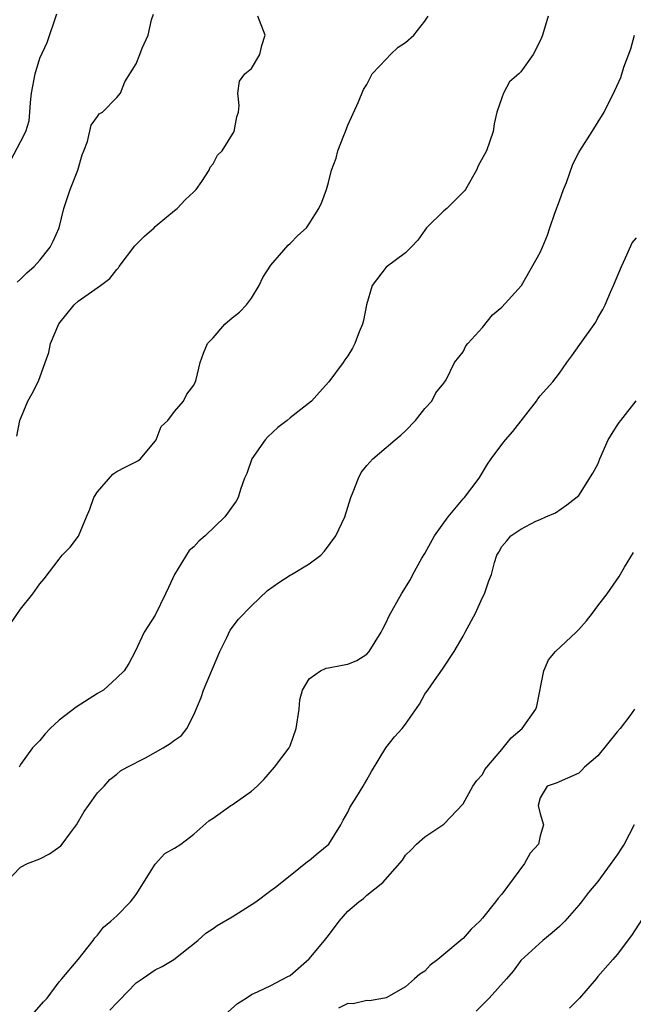
# Model space of a CAD drawing. Units: inches. Extents: x 2580000 to 2583000, y 1512000 to 1515000.
# Drawn here: x 2581233 to 2581297, y 1512234 to 1512337 of the extents above; entities that cross this region are included whole.
import ezdxf

# ---------------------------------------------------------------- set-up
doc = ezdxf.new("R2010")
doc.units = ezdxf.units.IN
doc.header["$MEASUREMENT"] = 0
doc.layers.add('LD25801512_2ft', color=122, linetype='Continuous')

msp = doc.modelspace()

# ---------------------------------------------------------------- linework, layer by layer
at = {"layer": 'LD25801512_2ft'}
for points, elevation in [([(2581231.98, 1512322.02), (2581233, 1512323.92), (2581233.54, 1512325), (2581233.9, 1512326.1), (2581233.98, 1512327), (2581234.02, 1512328.02), (2581234.15, 1512329), (2581234.5, 1512331), (2581235, 1512332.61), (2581235.75, 1512334.25), (2581236.78, 1512337.22)], 8040), ([(2581232.01, 1512273.99), (2581233, 1512275.41), (2581234.28, 1512277), (2581235, 1512278.02), (2581235.45, 1512278.55), (2581237, 1512280.58), (2581237.34, 1512281), (2581238.16, 1512281.84), (2581239.03, 1512282.97), (2581239.84, 1512285), (2581240.21, 1512285.79), (2581240.61, 1512287), (2581241, 1512287.6), (2581242.59, 1512289.41), (2581243, 1512289.69), (2581243.86, 1512290.14), (2581245.2, 1512290.8), (2581245.48, 1512291), (2581247, 1512292.86), (2581247.09, 1512293), (2581247.62, 1512294.38), (2581248.29, 1512295), (2581249, 1512295.91), (2581249.93, 1512297), (2581250.27, 1512297.73), (2581251, 1512298.67), (2581251.1, 1512298.9), (2581251.17, 1512299), (2581251.24, 1512299.24), (2581251.66, 1512301), (2581252.02, 1512301.98), (2581252.43, 1512303), (2581253, 1512303.57), (2581254.22, 1512305), (2581255, 1512305.66), (2581255.75, 1512306.25), (2581256.48, 1512307), (2581257, 1512307.7), (2581257.8, 1512309), (2581258.17, 1512309.83), (2581259, 1512311.14), (2581260.81, 1512313.19), (2581261, 1512313.36), (2581261.8, 1512314.2), (2581262.7, 1512315), (2581263, 1512315.41), (2581264, 1512317), (2581264.32, 1512317.68), (2581264.8, 1512319), (2581265, 1512319.7), (2581265.32, 1512321), (2581265.78, 1512322.22), (2581265.97, 1512323), (2581266.58, 1512324.58), (2581266.76, 1512325), (2581267, 1512325.68), (2581268.1, 1512328.1), (2581268.64, 1512329.36), (2581269, 1512329.89), (2581269.55, 1512331), (2581271, 1512332.52), (2581271.44, 1512333), (2581272.24, 1512333.76), (2581273, 1512334.26), (2581273.88, 1512335), (2581275, 1512336.47), (2581275.35, 1512337)], 8046), ([(2581232.62, 1512293.38), (2581232.92, 1512295), (2581233.74, 1512297), (2581234.22, 1512297.78), (2581234.82, 1512299), (2581235, 1512299.46), (2581235.56, 1512301), (2581235.93, 1512302.07), (2581236.11, 1512303), (2581236.97, 1512305.03), (2581238.58, 1512307), (2581239, 1512307.39), (2581240.37, 1512308.37), (2581241.29, 1512309), (2581242.26, 1512309.74), (2581243, 1512310.68), (2581243.16, 1512310.84), (2581243.26, 1512311), (2581244.87, 1512313.13), (2581245.88, 1512314.12), (2581246.87, 1512315), (2581247, 1512315.14), (2581249, 1512316.79), (2581249.27, 1512317), (2581250.09, 1512317.91), (2581251, 1512318.74), (2581251.24, 1512319), (2581251.83, 1512319.83), (2581252.61, 1512321), (2581252.71, 1512321.29), (2581253, 1512321.65), (2581253.46, 1512322.54), (2581253.94, 1512323), (2581255.21, 1512325), (2581255.46, 1512326.54), (2581255.64, 1512327), (2581255.71, 1512327.71), (2581255.58, 1512329), (2581255.76, 1512330.24), (2581256.3, 1512331), (2581257, 1512331.56), (2581257.85, 1512333), (2581258.06, 1512333.94), (2581258.41, 1512335), (2581257.67, 1512337)], 8044), ([(2581232.65, 1512309.35), (2581233, 1512309.68), (2581233.66, 1512310.34), (2581234.4, 1512311), (2581235, 1512311.66), (2581236.08, 1512313), (2581236.39, 1512313.61), (2581237.02, 1512315), (2581237.49, 1512317), (2581238.15, 1512319), (2581238.96, 1512321), (2581239.41, 1512322.59), (2581239.56, 1512323), (2581239.97, 1512323.97), (2581240.33, 1512325.67), (2581241, 1512326.56), (2581241.17, 1512326.83), (2581241.5, 1512327), (2581243, 1512328.54), (2581243.37, 1512329), (2581243.85, 1512330.15), (2581245, 1512332.02), (2581245.41, 1512333), (2581245.65, 1512333.65), (2581246.27, 1512335), (2581246.6, 1512336.6), (2581246.81, 1512337.19)], 8042), ([(2581287.83, 1512337), (2581287.25, 1512335), (2581287.16, 1512334.84), (2581287, 1512334.41), (2581286.26, 1512333), (2581285, 1512331.22), (2581284.78, 1512331), (2581283.82, 1512330.18), (2581283.2, 1512329), (2581283, 1512328.51), (2581282.5, 1512327), (2581282.2, 1512325.8), (2581282.12, 1512325), (2581281.43, 1512323), (2581280.55, 1512321.45), (2581280.38, 1512321), (2581279.24, 1512319), (2581279.14, 1512318.86), (2581277.3, 1512317), (2581277, 1512316.76), (2581275.19, 1512315), (2581275, 1512314.75), (2581274.28, 1512313.72), (2581273.6, 1512313), (2581273, 1512312.42), (2581271, 1512310.91), (2581269.52, 1512309), (2581268.95, 1512307), (2581268.63, 1512305.37), (2581268.53, 1512305), (2581268.19, 1512304.19), (2581267.74, 1512303), (2581267.48, 1512302.52), (2581267, 1512301.72), (2581266.7, 1512301.3), (2581266.51, 1512301), (2581265.05, 1512299), (2581264.07, 1512297.93), (2581263.25, 1512297), (2581261, 1512295.26), (2581260.69, 1512295), (2581259.75, 1512294.25), (2581258.69, 1512293.31), (2581258.42, 1512293), (2581257.03, 1512291), (2581256.5, 1512289.5), (2581256.28, 1512289), (2581255.84, 1512287.84), (2581255.6, 1512287), (2581255.4, 1512286.6), (2581254.22, 1512285), (2581252.18, 1512283), (2581251.53, 1512282.47), (2581251, 1512281.86), (2581250.52, 1512281.48), (2581249, 1512279), (2581248.36, 1512277.64), (2581248.07, 1512277), (2581247, 1512274.77), (2581245.86, 1512273), (2581244.92, 1512271), (2581244.24, 1512269.76), (2581243.75, 1512269), (2581243, 1512268.26), (2581241.61, 1512267), (2581241.23, 1512266.77), (2581241, 1512266.65), (2581238.77, 1512265.23), (2581237, 1512263.87), (2581236.07, 1512263), (2581235.55, 1512262.45), (2581235, 1512261.77), (2581234.24, 1512261), (2581233, 1512259.25), (2581232.84, 1512259)], 8048), ([(2581231.48, 1512247), (2581233, 1512248.6), (2581233.71, 1512249), (2581235, 1512249.46), (2581236.02, 1512249.98), (2581237.18, 1512250.82), (2581237.33, 1512251), (2581238.18, 1512252.18), (2581238.8, 1512253), (2581239.61, 1512254.39), (2581240.06, 1512255), (2581241, 1512256.31), (2581241.69, 1512257), (2581242.28, 1512257.72), (2581243, 1512258.27), (2581243.39, 1512258.61), (2581244.08, 1512259), (2581245.97, 1512259.97), (2581247.81, 1512261), (2581248.56, 1512261.44), (2581249, 1512261.78), (2581249.73, 1512262.27), (2581250.29, 1512263), (2581251, 1512264.42), (2581251.76, 1512266.24), (2581252.01, 1512267), (2581253.7, 1512271), (2581254.44, 1512272.44), (2581254.79, 1512273.21), (2581255.63, 1512274.37), (2581257, 1512275.74), (2581258.67, 1512277.33), (2581259.84, 1512278.16), (2581261, 1512278.92), (2581261.16, 1512279), (2581263, 1512280.11), (2581264.19, 1512281), (2581264.59, 1512281.41), (2581265.75, 1512283), (2581266.68, 1512285), (2581267.32, 1512287), (2581267.57, 1512287.57), (2581268.1, 1512289), (2581268.41, 1512289.59), (2581269, 1512290.33), (2581269.59, 1512291), (2581271, 1512292.18), (2581271.92, 1512293), (2581272.53, 1512293.47), (2581273, 1512293.92), (2581274.05, 1512295), (2581275, 1512296.23), (2581275.73, 1512297), (2581276.14, 1512297.86), (2581277, 1512298.86), (2581277.22, 1512299.22), (2581278.09, 1512301), (2581279, 1512302.12), (2581279.27, 1512302.73), (2581279.48, 1512303), (2581281, 1512304.65), (2581282.05, 1512305.95), (2581283, 1512306.75), (2581285.06, 1512309), (2581287, 1512312.43), (2581287.23, 1512313), (2581287.77, 1512314.23), (2581288.01, 1512315), (2581288.53, 1512316.53), (2581289, 1512317.79), (2581289.43, 1512319), (2581289.72, 1512319.72), (2581290.39, 1512321.61), (2581291, 1512322.81), (2581291.11, 1512323), (2581292.41, 1512325), (2581293.65, 1512327), (2581294.74, 1512329.26), (2581295.37, 1512330.63), (2581295.69, 1512331.69), (2581296.41, 1512333.59), (2581296.8, 1512335)], 8050), ([(2581233.96, 1512233), (2581235.38, 1512234.62), (2581235.75, 1512235), (2581237, 1512236.7), (2581237.28, 1512237), (2581239, 1512239), (2581240.54, 1512241), (2581240.73, 1512241.27), (2581241, 1512241.54), (2581241.62, 1512242.38), (2581242.37, 1512243), (2581243, 1512243.55), (2581244.43, 1512245), (2581245, 1512245.76), (2581247, 1512248.91), (2581247.98, 1512250.02), (2581249, 1512250.57), (2581249.67, 1512251), (2581251, 1512252.02), (2581252.57, 1512253.43), (2581253, 1512253.69), (2581254.85, 1512255), (2581255, 1512255.09), (2581257, 1512256.49), (2581257.57, 1512257), (2581258.29, 1512257.71), (2581259.38, 1512259), (2581260.9, 1512261), (2581261, 1512261.19), (2581261.64, 1512263), (2581261.94, 1512265), (2581262.02, 1512265.97), (2581262.29, 1512267), (2581263, 1512268.17), (2581264.18, 1512269), (2581264.74, 1512269.26), (2581265, 1512269.32), (2581266.43, 1512269.57), (2581267, 1512269.68), (2581267.94, 1512270.06), (2581269, 1512270.74), (2581269.23, 1512271), (2581270.47, 1512273), (2581270.64, 1512273.36), (2581271, 1512274.03), (2581271.3, 1512274.7), (2581272.59, 1512277), (2581273.51, 1512278.49), (2581273.76, 1512279), (2581274.71, 1512280.71), (2581275, 1512281.19), (2581276.03, 1512283), (2581277.45, 1512285), (2581279, 1512286.87), (2581279.12, 1512287), (2581280.64, 1512289), (2581281.53, 1512290.47), (2581281.9, 1512291), (2581283, 1512292.49), (2581283.41, 1512293), (2581284.16, 1512293.84), (2581286.61, 1512297), (2581286.76, 1512297.24), (2581287, 1512297.55), (2581288.31, 1512299), (2581289, 1512299.91), (2581289.77, 1512301), (2581290.29, 1512301.71), (2581291.11, 1512302.89), (2581292.78, 1512305.22), (2581293, 1512305.66), (2581293.49, 1512306.51), (2581293.74, 1512307), (2581294.31, 1512308.31), (2581294.63, 1512309), (2581295.44, 1512311), (2581295.88, 1512311.88), (2581296.57, 1512313.43), (2581297, 1512313.98)], 8052), ([(2581242.26, 1512233.74), (2581243, 1512234.5), (2581243.23, 1512234.77), (2581245, 1512236.58), (2581245.63, 1512237), (2581247, 1512237.95), (2581247.71, 1512238.29), (2581248.93, 1512239), (2581251.43, 1512241), (2581252.25, 1512241.75), (2581253, 1512242.23), (2581253.44, 1512242.56), (2581255, 1512243.43), (2581257.46, 1512245), (2581259, 1512246.17), (2581259.49, 1512246.51), (2581261, 1512247.74), (2581262.82, 1512249.18), (2581263, 1512249.31), (2581263.91, 1512250.09), (2581265.04, 1512251), (2581266.29, 1512253), (2581266.52, 1512253.48), (2581267, 1512254.33), (2581267.21, 1512254.79), (2581267.94, 1512255.94), (2581268.59, 1512257), (2581268.73, 1512257.27), (2581269, 1512257.68), (2581269.46, 1512258.54), (2581270.96, 1512261), (2581271.86, 1512262.14), (2581272.64, 1512263), (2581273, 1512263.44), (2581274.46, 1512265.54), (2581275, 1512266.57), (2581275.19, 1512266.81), (2581275.31, 1512267), (2581276, 1512267.99), (2581276.84, 1512269.16), (2581278.05, 1512271), (2581279, 1512272.61), (2581279.19, 1512273), (2581280.26, 1512275), (2581281, 1512276.62), (2581281.22, 1512277), (2581281.66, 1512278.34), (2581281.93, 1512279), (2581282.26, 1512280.26), (2581282.49, 1512281), (2581282.69, 1512281.31), (2581283, 1512281.92), (2581283.52, 1512282.48), (2581283.95, 1512283), (2581285, 1512283.72), (2581286.53, 1512284.53), (2581287, 1512284.72), (2581287.58, 1512285), (2581288.6, 1512285.4), (2581289.78, 1512286.22), (2581291, 1512287.21), (2581292.48, 1512289.52), (2581293, 1512290.47), (2581293.18, 1512291), (2581294.06, 1512293), (2581295, 1512294.46), (2581295.19, 1512294.8), (2581295.37, 1512295), (2581296.98, 1512297.02)], 8054), ([(2581253.93, 1512233), (2581255.55, 1512234.45), (2581256.45, 1512235), (2581257, 1512235.38), (2581257.68, 1512235.68), (2581259, 1512236.32), (2581260.76, 1512237.24), (2581261, 1512237.35), (2581263, 1512239.08), (2581264.6, 1512241), (2581265, 1512241.5), (2581266.12, 1512243), (2581267, 1512244.03), (2581268.16, 1512245), (2581268.64, 1512245.36), (2581269, 1512245.7), (2581270.65, 1512247), (2581272.68, 1512249.32), (2581273, 1512249.86), (2581273.59, 1512250.41), (2581274.15, 1512251), (2581275, 1512251.76), (2581277, 1512253.06), (2581279, 1512255.19), (2581280.01, 1512257), (2581280.4, 1512257.6), (2581281, 1512258.24), (2581281.26, 1512258.74), (2581281.45, 1512259), (2581283, 1512260.83), (2581283.16, 1512261), (2581283.97, 1512262.03), (2581285.11, 1512263), (2581286.56, 1512265), (2581286.66, 1512265.34), (2581287.37, 1512269), (2581287.87, 1512270.13), (2581288.6, 1512271), (2581290.72, 1512273), (2581291, 1512273.29), (2581291.81, 1512274.19), (2581292.42, 1512275), (2581293, 1512275.73), (2581293.96, 1512277), (2581295.2, 1512278.8), (2581295.75, 1512279.75), (2581296.7, 1512281.3)], 8056), ([(2581296.81, 1512265), (2581296.32, 1512264.32), (2581295.31, 1512263), (2581295, 1512262.66), (2581293, 1512260.18), (2581291.59, 1512259), (2581291.32, 1512258.68), (2581291, 1512258.36), (2581288.66, 1512257.34), (2581287.71, 1512257), (2581287, 1512255.79), (2581286.79, 1512255), (2581287, 1512254.15), (2581287.34, 1512253), (2581287, 1512251.87), (2581286.81, 1512251), (2581285.95, 1512250.05), (2581285.37, 1512249), (2581283, 1512245.8), (2581282.62, 1512245.38), (2581282.35, 1512245), (2581281, 1512243.32), (2581280.71, 1512243), (2581279.84, 1512242.16), (2581279, 1512241.19), (2581278.89, 1512241.11), (2581277, 1512239.52), (2581276.35, 1512239), (2581275.58, 1512238.42), (2581275, 1512237.81), (2581274.5, 1512237.5), (2581273.95, 1512237), (2581273, 1512236.19), (2581271, 1512235.05), (2581270.81, 1512235), (2581269.27, 1512234.73), (2581269, 1512234.76), (2581267.58, 1512234.42), (2581267, 1512234.43), (2581266.05, 1512233.95)], 8058), ([(2581296.75, 1512253), (2581295.74, 1512251), (2581295.43, 1512250.57), (2581295, 1512249.89), (2581293, 1512247.12), (2581292.01, 1512245.99), (2581291.3, 1512245), (2581291, 1512244.64), (2581289.56, 1512243), (2581289, 1512242.45), (2581288.23, 1512241.77), (2581287.27, 1512241), (2581285, 1512238.91), (2581284.2, 1512237.8), (2581283.5, 1512237), (2581281.7, 1512235), (2581281.36, 1512234.64), (2581280.35, 1512233.65)], 8060), ([(2581298.85, 1512245.15), (2581296.5, 1512241.5), (2581295, 1512239.55), (2581294.54, 1512239), (2581293, 1512237.24), (2581292.81, 1512237), (2581291.09, 1512235), (2581290.05, 1512233.95)], 8062)]:
    msp.add_lwpolyline(points, dxfattribs=dict(at, elevation=elevation))

doc.saveas('drawing.dxf')
